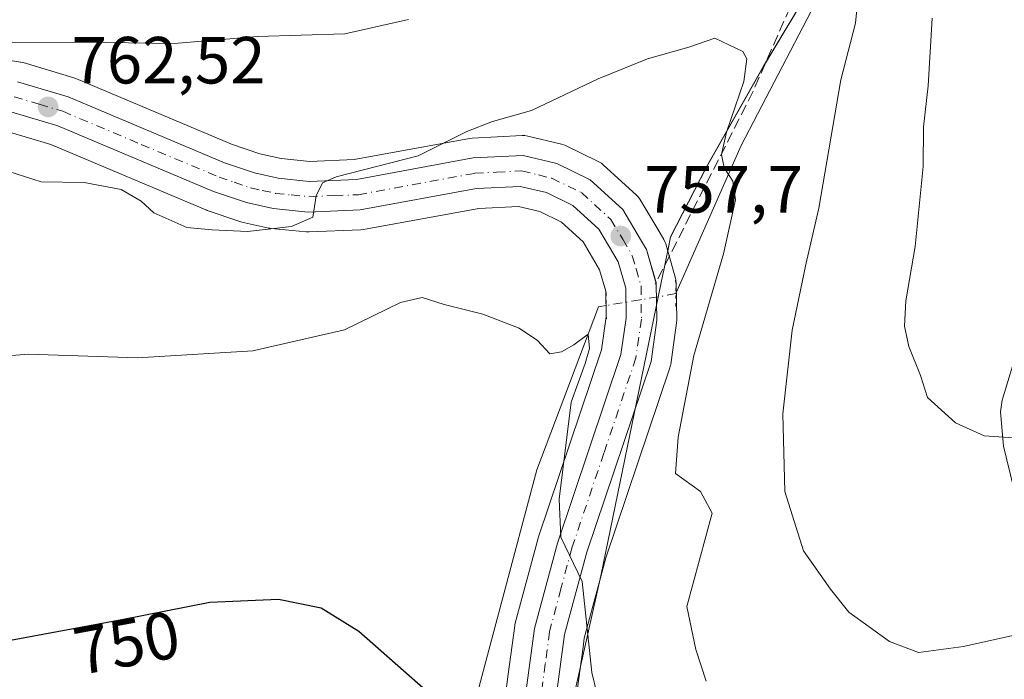
# Model space of a CAD drawing. Units: metres. Extents: x 580106 to 583555, y 4733518 to 4735877.
# Drawn here: x 582614 to 582762, y 4734706 to 4734806 of the extents above; entities that cross this region are included whole.
import ezdxf
from ezdxf.enums import TextEntityAlignment as Align

# ---------------------------------------------------------------- set-up
doc = ezdxf.new("R2010")
doc.units = ezdxf.units.M
doc.header["$MEASUREMENT"] = 0
for name, pattern in [('DGN Style 3', [2.307223458686699, 1.648016756204785, -0.6592067024819142]), ('DGN Style 4', [2.6384748266838614, 1.318413404963828, -0.6592067024819142, 0.001648016756204785, -0.6592067024819142]), ('DGN Style 5', [1.1536117293433497, 0.4944050268614355, -0.6592067024819142])]:
    doc.linetypes.add(name, pattern=pattern)
for name, color, linetype, lineweight in [('Arbolado forestal CxS', 92, 'Continuous', 0), ('Camino Cxs', 7, 'Continuous', 0), ('Carretera de calzada única Cxs', 7, 'Continuous', 13), ('Carretera de calzada única eje', 7, 'DGN Style 4', 0), ('Corriente natural lineal', 142, 'Continuous', 13), ('Corriente natural lineal oculto', 9, 'DGN Style 4', 13), ('Cultivos herbáceos CxS', 92, 'Continuous', 0), ('Curva de nivel maestra', 30, 'Continuous', 30), ('Curva de nivel normal', 30, 'Continuous', 0), ('Entidad de ámbito territorial', 7, 'Continuous', 0), ('Entidad de ámbito territorial CxS', 92, 'Continuous', 0), ('Municipio', 91, 'Continuous', 13), ('Municipio CxS', 4, 'Continuous', 0), ('Muro lineal', 1, 'DGN Style 3', 13), ('Núcleo urbano CxS', 7, 'Continuous', 0), ('Prado CxS', 92, 'Continuous', 0), ('Puente lineal', 2, 'DGN Style 5', 0), ('Punto de cota en terreno', 7, 'Continuous', 0), ('Rótulo de curva de nivel directora', 7, 'Continuous', 0), ('Rótulo de punto de cota en terreno', 7, 'Continuous', 0)]:
    doc.layers.add(name, color=color, linetype=linetype, lineweight=lineweight)
doc.styles.add('Style-Arial', font='txt')

# ---------------------------------------------------------------- blocks, each defined once
blk = doc.blocks.new('*U16')
at = {"layer": 'Arbolado forestal CxS', "color": 92, "linetype": 'Continuous', "lineweight": 0}
blk.add_polyline3d([(582697.4643000001, 4734703.331700001, 754.1019999999991), (582698.5270999996, 4734711.2873, 754.8702999999952), (582698.7078999998, 4734712.640100001, 754.967499999999), (582700.9445000002, 4734720.9735, 755.6595999999992), (582701.9528999999, 4734724.730900001, 755.8307000000059), (582711.5926999999, 4734753.301100001, 758.3727000000072), (582711.7045, 4734753.7391, 758.3801999999997), (582711.7213000003, 4734753.8453, 758.3788999999962), (582712.5913000006, 4734760.075300001, 758.1967000000004), (582712.6199000003, 4734760.509299999, 758.1799000000028), (582712.5499, 4734766.018300001, 758.1021999999939), (582712.5044999998, 4734766.5011, 758.1009999999952), (582712.4348999998, 4734766.803500001, 758.1034000000074), (582711.2685000002, 4734770.890100001, 758.2587000000058), (582711.7040999997, 4734773.0001, 758.396200000003), (582717.0941000005, 4734783.540100001, 759.290399999998), (582725.6542999997, 4734798.689900001, 761.1695000000037), (582730.4644999999, 4734806.669700001, 762.2645000000048)], dxfattribs=at)
blk = doc.blocks.new('5PATER')
at = {"layer": 'Prado CxS', "linetype": 'Continuous', "lineweight": 0}
h = blk.add_hatch(color=51, dxfattribs=at)
edge = h.paths.add_edge_path()
edge.add_ellipse((0, 0), major_axis=(-0.1095731443231308, -0.1110710700762829), ratio=0.9994222409660322, start_angle=0, end_angle=360)

msp = doc.modelspace()

# ---------------------------------------------------------------- linework, layer by layer
at = {"layer": 'Arbolado forestal CxS', "color": 92, "linetype": 'Continuous', "lineweight": 0}
for points in [[(582711.2685000002, 4734770.890100001, 758.2587000000058), (582711.7040999997, 4734773.0001, 758.396200000003), (582717.0941000005, 4734783.540100001, 759.290399999998), (582725.6542999997, 4734798.689900001, 761.1695000000037), (582730.4644999999, 4734806.669700001, 762.2645000000048)], [(582711.2685000002, 4734770.890100001, 758.2587000000058), (582712.4348999998, 4734766.803500001, 758.1034000000074), (582712.5044999998, 4734766.5011, 758.1009999999952), (582712.5499, 4734766.018300001, 758.1021999999939), (582712.6199000003, 4734760.509299999, 758.1799000000028), (582712.5913000006, 4734760.075300001, 758.1967000000004), (582711.7213000003, 4734753.8453, 758.3788999999962), (582711.7045, 4734753.7391, 758.3801999999997), (582711.5926999999, 4734753.301100001, 758.3727000000072), (582701.9528999999, 4734724.730900001, 755.8307000000059), (582700.9445000002, 4734720.9735, 755.6595999999992), (582698.7078999998, 4734712.640100001, 754.967499999999), (582698.5270999996, 4734711.2873, 754.8702999999952), (582697.4643000001, 4734703.331700001, 754.1019999999991)]]:
    msp.add_polyline3d(points, dxfattribs=at)
at = {"layer": 'Camino Cxs', "color": 7, "linetype": 'Continuous', "lineweight": 0}
for points in [[(582705.5900999998, 4734658.8101, 750.2740000000049), (582709.7100999998, 4734663.050100001, 750.6339000000008), (582713.2500999998, 4734664.960100001, 751.2265999999945), (582721.9501, 4734666.280099999, 752.725099999996), (582736.9200999998, 4734667.520099999, 755.9704000000056), (582738.1001000004, 4734667.710100001, 756.2655999999988), (582742.5100999996, 4734669.420100001, 757.4640999999974), (582748.2801000001, 4734672.9801, 757.9165000000066), (582753.0301000001, 4734677.370100001, 758.8466999999946), (582755.9001000002, 4734681.3201, 759.9478999999993), (582757.8701, 4734685.4901, 760.2795999999945), (582760.6101000002, 4734692.630100001, 761.8703999999999), (582761.9301000005, 4734697.210100001, 762.4796999999963), (582765.2301000003, 4734715.4801, 766.0478000000003), (582765.5100999996, 4734718.280099999, 766.5746000000072), (582765.3601000002, 4734723.030099999, 767.6910000000062), (582764.3601000002, 4734730.840100001, 768.9296999999933), (582761.7701000003, 4734741.540100001, 770.7369000000036), (582761.2801000001, 4734746.710100001, 772.0587999999989), (582761.5701000001, 4734748.460100001, 772.1486000000006), (582765.1300999997, 4734760.3301, 773.6079000000027), (582769.0800999999, 4734770.390100001, 775.6891999999935), (582776.5100999996, 4734795.450099999, 778.4775999999983), (582780.4301000005, 4734808.2301, 780.2231999999932)], [(582764.3601000002, 4734730.840100001, 768.9296999999933), (582761.7701000003, 4734741.540100001, 770.7369000000036), (582761.2801000001, 4734746.710100001, 772.0587999999989), (582761.5701000001, 4734748.460100001, 772.1486000000006), (582765.1300999997, 4734760.3301, 773.6079000000027)]]:
    msp.add_polyline3d(points, dxfattribs=at)
at = {"layer": 'Carretera de calzada única Cxs', "color": 7, "linetype": 'Continuous', "lineweight": 13}
for points in [[(582613.5000999998, 4734796.350099999, 763.8377999999939), (582621.1001000004, 4734794.0801, 763.2737999999954), (582644.6201, 4734784.1601, 761.7284000000074), (582649.1401000004, 4734782.630100001, 761.3956000000035), (582652.6700999998, 4734781.840100001, 761.319399999993), (582657.3501000004, 4734781.360099999, 761.2139000000025), (582664.4801000003, 4734781.670100001, 760.9281999999948), (582682.0000999998, 4734784.880100001, 763.4918000000035), (582689.5100999996, 4734785.2601, 759.2739000000003), (582694.6001000004, 4734784.040100001, 758.9700000000012), (582699.6001000004, 4734781.600099999, 758.6726999999955), (582704.5100999996, 4734777.130100001, 758.4171999999963), (582707.1901000004, 4734772.640100001, 758.1796000000032), (582708.0800999999, 4734771.130100001, 758.2448000000004), (582709.5500999996, 4734765.9801, 759.3003000000026), (582709.6201, 4734760.4901, 760.2648999999948), (582708.7500999998, 4734754.2601, 761.1429000000062), (582699.0800999999, 4734725.600099999, 755.9968999999984), (582695.7600999996, 4734713.2301, 754.8815000000033), (582694.4600999998, 4734703.5001, 754.8298999999971)], [(582613.5000999998, 4734796.350099999, 763.8377999999939), (582621.1001000004, 4734794.0801, 763.2737999999954), (582644.6201, 4734784.1601, 761.7284000000074), (582649.1401000004, 4734782.630100001, 761.3956000000035), (582652.6700999998, 4734781.840100001, 761.319399999993), (582657.3501000004, 4734781.360099999, 761.2139000000025), (582664.4801000003, 4734781.670100001, 760.9281999999948), (582682.0000999998, 4734784.880100001, 763.4918000000035), (582689.5100999996, 4734785.2601, 759.2739000000003), (582694.6001000004, 4734784.040100001, 758.9700000000012), (582699.6001000004, 4734781.600099999, 758.6726999999955), (582704.5100999996, 4734777.130100001, 758.4171999999963), (582707.1901000004, 4734772.640100001, 758.1796000000032), (582708.0800999999, 4734771.130100001, 758.2448000000004), (582709.5036000004, 4734766.142999999, 759.2403999999952)], [(582689.8501000004, 4734703.7601, 754.6217999999935), (582691.2301000003, 4734714.140100001, 754.3126000000047), (582694.6700999998, 4734726.940099999, 755.1855999999971), (582704.2301000003, 4734755.3301, 757.8684000000068), (582705.0000999998, 4734760.790100001, 757.6708000000073), (582704.9401000004, 4734765.3101, 757.6925000000047), (582703.8000999996, 4734769.270099999, 757.7985000000045), (582700.9101, 4734774.1801, 758.008600000001), (582696.9801000003, 4734777.7501, 758.2912000000069), (582693.0301000001, 4734779.670100001, 758.4088999999949), (582689.0800999999, 4734780.610099999, 758.5815000000002), (582682.5301000001, 4734780.270099999, 760.5212999999932), (582665.0100999996, 4734777.0701, 759.8752999999998), (582657.2100999998, 4734776.7501, 760.2685000000056), (582651.9401000004, 4734777.270099999, 760.6527999999962), (582647.9101, 4734778.1801, 761.0139000000055), (582642.9801000003, 4734779.840100001, 761.2939999999944), (582619.5500999996, 4734789.7301, 762.7341000000015), (582612.4801000003, 4734791.840100001, 763.1591000000044)], [(582689.8501000004, 4734703.7601, 754.6217999999935), (582691.2301000003, 4734714.140100001, 754.3126000000047), (582694.6700999998, 4734726.940099999, 755.1855999999971), (582704.2301000003, 4734755.3301, 757.8684000000068), (582705.0000999998, 4734760.790100001, 757.6708000000073), (582704.9401000004, 4734765.3101, 757.6925000000047), (582703.8000999996, 4734769.270099999, 757.7985000000045), (582700.9101, 4734774.1801, 758.008600000001), (582696.9801000003, 4734777.7501, 758.2912000000069), (582693.0301000001, 4734779.670100001, 758.4088999999949), (582689.0800999999, 4734780.610099999, 758.5815000000002), (582682.5301000001, 4734780.270099999, 760.5212999999932), (582665.0100999996, 4734777.0701, 759.8752999999998), (582657.2100999998, 4734776.7501, 760.2685000000056), (582651.9401000004, 4734777.270099999, 760.6527999999962), (582647.9101, 4734778.1801, 761.0139000000055), (582642.9801000003, 4734779.840100001, 761.2939999999944), (582619.5500999996, 4734789.7301, 762.7341000000015), (582612.4801000003, 4734791.840100001, 763.1591000000044)], [(582709.5036000004, 4734766.142999999, 759.2403999999952), (582709.5500999996, 4734765.9801, 759.3003000000026), (582709.6201, 4734760.4901, 760.2648999999948), (582708.7500999998, 4734754.2601, 761.1429000000062), (582699.0800999999, 4734725.600099999, 755.9968999999984), (582695.7600999996, 4734713.2301, 754.8815000000033), (582694.4600999998, 4734703.5001, 754.8298999999971), (582694.7100999998, 4734691.4801, 753.5727999999945), (582695.0500999996, 4734688.2401, 753.1919000000053), (582696.5301000001, 4734681.5601, 752.442599999995), (582699.1700999998, 4734673.1801, 751.7698999999994), (582702.4200999998, 4734664.8301, 750.7933000000049), (582705.2763, 4734659.280900001, 750.3160000000062), (582705.5900999998, 4734658.8101, 750.2740000000049)]]:
    msp.add_polyline3d(points, dxfattribs=at)
at = {"layer": 'Carretera de calzada única eje', "color": 7, "linetype": 'DGN Style 4', "lineweight": 0}
msp.add_polyline3d([(582612.9801000003, 4734794.090100001, 763.4505000000064), (582616.7801000001, 4734792.960100001, 763.126099999994), (582620.3201000001, 4734791.9001, 762.8910000000033), (582632.0800999999, 4734786.9301, 762.0063999999985), (582643.8000999996, 4734782.0001, 761.312300000005), (582646.0701000001, 4734781.2301, 761.2639999999956), (582648.5301000001, 4734780.4001, 761.169399999999), (582650.3000999996, 4734780.0101, 761.0939000000071), (582652.3000999996, 4734779.5601, 760.9793999999966), (582654.6401000004, 4734779.3201, 760.8733000000066), (582657.2801000001, 4734779.0601, 760.741599999994), (582661.1700999998, 4734779.220100001, 760.5651999999974), (582664.7500999998, 4734779.360099999, 760.3986000000006), (582682.2600999996, 4734782.5801, 762.3640000000014), (582685.5301000001, 4734782.7501, 760.2868000000017), (582689.3000999996, 4734782.9301, 758.9922999999981), (582691.8300999999, 4734782.3301, 758.8255999999965), (582693.8201000001, 4734781.840100001, 758.7167000000045), (582698.2801000001, 4734779.6801, 758.4955000000047), (582700.2500999998, 4734777.890100001, 758.3715999999987), (582702.7100999998, 4734775.6501, 758.25), (582704.5000999998, 4734772.6501, 758.0890000000073), (582705.9401000004, 4734770.190099999, 757.9777000000031), (582706.5100999996, 4734768.220100001, 757.8864000000032), (582707.2500999998, 4734765.640100001, 757.8423999999941), (582707.2801000001, 4734762.9001, 757.7694999999949), (582707.3000999996, 4734760.640100001, 757.9162999999971), (582706.9200999998, 4734757.9101, 758.0763000000007), (582706.4801000003, 4734754.800100001, 759.0166000000027), (582701.6601, 4734740.470100001, 757.4958999999944), (582696.8701, 4734726.270099999, 755.3993999999948), (582695.2100999998, 4734720.090100001, 755.0895000000019), (582693.5000999998, 4734713.6801, 754.6462999999932), (582692.8501000004, 4734708.8201, 754.3478000000032), (582692.1601, 4734703.630100001, 754.0564000000013)], dxfattribs=at)
at = {"layer": 'Corriente natural lineal', "color": 142, "linetype": 'Continuous', "lineweight": 13}
for points in [[(582760.6361999996, 4734869.355900001, 774.702099999995), (582753.0599999996, 4734837.600000001, 770.1512999999978), (582740.2500999998, 4734821.270099999, 765.2137999999978), (582722.2901, 4734786.7601, 760.5038000000059), (582712.4823000003, 4734764.5253, 758.059500000003)], [(582702.0099, 4734762.688100001, 756.8335999999982), (582700.8563000001, 4734762.494100001, 756.6597999999941), (582691.5986000003, 4734737.9738, 754.2155000000057), (582680.8700000001, 4734697.680000001, 750.4045000000042), (582677.2001, 4734663.2501, 747.7526000000071), (582677.4500000002, 4734650.180000001, 745.6910999999964), (582678.0494999997, 4734634.878599999, 742.0662000000011)]]:
    msp.add_polyline3d(points, dxfattribs=at)
at = {"layer": 'Corriente natural lineal oculto', "color": 9, "linetype": 'DGN Style 4', "lineweight": 13, "extrusion": (-0.2058135536392811, 0.852207186405087, 0.4810235883799216), "elevation": 3915434.872165296, "flags": 128}
msp.add_lwpolyline([(-1677948.71407074, -2147418.775297929), (-1677946.705810531, -2147418.913998669), (-1677938.103036176, -2147420.173597575)], dxfattribs=at)
at = {"layer": 'Cultivos herbáceos CxS', "color": 92, "linetype": 'Continuous', "lineweight": 0}
for points in [[(582730.4644999999, 4734806.669700001, 762.2645000000048), (582725.6542999997, 4734798.689900001, 761.1695000000037), (582717.0941000005, 4734783.540100001, 759.290399999998), (582711.7040999997, 4734773.0001, 758.396200000003), (582711.2685000002, 4734770.890100001, 758.2587000000058), (582710.9649, 4734771.953500001, 758.3052000000025), (582710.8991, 4734772.156099999, 758.3138000000035), (582710.6690999996, 4734772.645500001, 758.3344999999972), (582709.7688999996, 4734774.163100001, 758.4138999999996), (582707.0877, 4734778.665100001, 758.6644999999991), (582706.8082999997, 4734779.058499999, 758.6842000000034), (582706.5296999998, 4734779.3485, 758.6977999999945), (582701.6196999997, 4734783.818499999, 759.0360999999976), (582701.2846999997, 4734784.0825, 759.0663000000059), (582700.9156999998, 4734784.2963, 759.0913), (582695.9156999998, 4734786.736300001, 759.4716999999946), (582695.6261, 4734786.859099999, 759.5011999999988), (582695.2993000001, 4734786.9575, 759.5295000000042), (582690.2093000002, 4734788.1775, 759.9535000000033), (582689.7867000002, 4734788.247300001, 759.9860000000045), (582689.3585000001, 4734788.256300001, 760.0066999999982), (582681.8485000003, 4734787.876300001, 761.198000000004), (582681.4693, 4734787.832699999, 761.2921999999963), (582664.1431, 4734784.658299999, 762.3606000000001), (582657.4385000002, 4734784.366699999, 762.4398999999976), (582653.1523000002, 4734784.806299999, 762.4612999999954), (582649.9508999996, 4734785.5229, 762.5108999999939), (582645.6853, 4734786.966700001, 762.7597999999998), (582622.2659, 4734796.8443, 764.2289000000019), (582622.1261, 4734796.8991, 764.2406000000047), (582621.9587000003, 4734796.954700001, 764.2520999999979), (582614.3586999997, 4734799.2247, 764.818499999994), (582614.0210999995, 4734799.304500001, 764.8421999999993), (582613.9562999997, 4734799.315300001, 764.8454999999958), (582609.6662999997, 4734799.975299999, 765.0826999999991)], [(582711.2685000002, 4734770.890100001, 758.2587000000058), (582711.7040999997, 4734773.0001, 758.396200000003), (582717.0941000005, 4734783.540100001, 759.290399999998), (582725.6542999997, 4734798.689900001, 761.1695000000037), (582730.4644999999, 4734806.669700001, 762.2645000000048)], [(582609.6662999997, 4734799.975299999, 765.0826999999991), (582613.9562999997, 4734799.315300001, 764.8454999999958), (582614.0210999995, 4734799.304500001, 764.8421999999993), (582614.3586999997, 4734799.2247, 764.818499999994), (582621.9587000003, 4734796.954700001, 764.2520999999979), (582622.1261, 4734796.8991, 764.2406000000047), (582622.2659, 4734796.8443, 764.2289000000019), (582645.6853, 4734786.966700001, 762.7597999999998), (582649.9508999996, 4734785.5229, 762.5108999999939), (582653.1523000002, 4734784.806299999, 762.4612999999954), (582657.4385000002, 4734784.366699999, 762.4398999999976), (582664.1431, 4734784.658299999, 762.3606000000001), (582681.4693, 4734787.832699999, 761.2921999999963), (582681.8485000003, 4734787.876300001, 761.198000000004), (582689.3585000001, 4734788.256300001, 760.0066999999982), (582689.7867000002, 4734788.247300001, 759.9860000000045), (582690.2093000002, 4734788.1775, 759.9535000000033), (582695.2993000001, 4734786.9575, 759.5295000000042), (582695.6261, 4734786.859099999, 759.5011999999988), (582695.9156999998, 4734786.736300001, 759.4716999999946), (582700.9156999998, 4734784.2963, 759.0913), (582701.2846999997, 4734784.0825, 759.0663000000059), (582701.6196999997, 4734783.818499999, 759.0360999999976), (582706.5296999998, 4734779.3485, 758.6977999999945), (582706.8082999997, 4734779.058499999, 758.6842000000034), (582707.0877, 4734778.665100001, 758.6644999999991), (582709.7688999996, 4734774.163100001, 758.4138999999996), (582710.6690999996, 4734772.645500001, 758.3344999999972), (582710.8991, 4734772.156099999, 758.3138000000035), (582710.9649, 4734771.953500001, 758.3052000000025), (582711.2685000002, 4734770.890100001, 758.2587000000058)], [(582611.8186999997, 4734788.9067, 763.0917999999947), (582618.5346999997, 4734786.9023, 762.6057000000002), (582641.8135000002, 4734777.076300001, 761.157600000006), (582641.9541999997, 4734777.0211, 761.1527999999962), (582642.0228000004, 4734776.996900001, 761.1509999999981), (582646.9528999999, 4734775.3369, 760.7465999999987), (582647.2493000003, 4734775.253699999, 760.7247999999963), (582651.2794000005, 4734774.343699999, 760.4035000000005), (582651.4190999996, 4734774.3157, 760.3917999999976), (582651.6458000002, 4734774.284700001, 760.3748999999953), (582656.9156, 4734773.764699999, 759.9186999999947), (582657.2101999996, 4734773.7501, 759.8941000000051), (582657.3332000002, 4734773.752699999, 759.8853999999993), (582665.1333, 4734774.072699999, 759.5822000000044), (582665.5401999997, 4734774.1173, 759.5671000000002), (582682.8790999996, 4734777.2841, 758.946100000001), (582688.8053000001, 4734777.591700001, 758.4141999999993), (582692.0149999997, 4734776.8279, 758.1330000000017), (582695.2816000005, 4734775.2401, 757.8374000000041), (582698.5557000004, 4734772.265900001, 757.5458999999975), (582701.0221999995, 4734768.0755, 757.2551999999997), (582701.9457, 4734764.8673, 757.047200000001), (582701.9974999996, 4734760.980699999, 756.8739999999963), (582701.2982999999, 4734756.0241, 756.6950999999973), (582691.8269999997, 4734727.897500001, 754.1891000000034), (582691.7729000002, 4734727.718699999, 754.1719000000013), (582688.3328999998, 4734714.9187, 753.2997999999934), (582688.2758, 4734714.6611, 753.2842999999993), (582688.2562999995, 4734714.535499999, 753.278999999995), (582687.2873000001, 4734707.245300001, 752.7038000000031), (582686.8764000004, 4734704.1555, 752.402700000006)], [(582611.8186999997, 4734788.9067, 763.0917999999947), (582618.5346999997, 4734786.9023, 762.6057000000002), (582641.8135000002, 4734777.076300001, 761.157600000006), (582641.9541999997, 4734777.0211, 761.1527999999962), (582642.0228000004, 4734776.996900001, 761.1509999999981), (582646.9528999999, 4734775.3369, 760.7465999999987), (582647.2493000003, 4734775.253699999, 760.7247999999963), (582651.2794000005, 4734774.343699999, 760.4035000000005), (582651.4190999996, 4734774.3157, 760.3917999999976), (582651.6458000002, 4734774.284700001, 760.3748999999953), (582656.9156, 4734773.764699999, 759.9186999999947), (582657.2101999996, 4734773.7501, 759.8941000000051), (582657.3332000002, 4734773.752699999, 759.8853999999993), (582665.1333, 4734774.072699999, 759.5822000000044), (582665.5401999997, 4734774.1173, 759.5671000000002), (582682.8790999996, 4734777.2841, 758.946100000001), (582688.8053000001, 4734777.591700001, 758.4141999999993), (582692.0149999997, 4734776.8279, 758.1330000000017), (582695.2816000005, 4734775.2401, 757.8374000000041), (582698.5557000004, 4734772.265900001, 757.5458999999975), (582701.0221999995, 4734768.0755, 757.2551999999997), (582701.9457, 4734764.8673, 757.047200000001), (582701.9974999996, 4734760.980699999, 756.8739999999963), (582701.2982999999, 4734756.0241, 756.6950999999973), (582691.8269999997, 4734727.897500001, 754.1891000000034), (582691.7729000002, 4734727.718699999, 754.1719000000013), (582688.3328999998, 4734714.9187, 753.2997999999934), (582688.2758, 4734714.6611, 753.2842999999993), (582688.2562999995, 4734714.535499999, 753.278999999995), (582687.2873000001, 4734707.245300001, 752.7038000000031), (582686.8764000004, 4734704.1555, 752.402700000006)]]:
    msp.add_polyline3d(points, dxfattribs=at)
at = {"layer": 'Curva de nivel maestra', "color": 30, "linetype": 'Continuous', "lineweight": 30, "elevation": 750, "flags": 128}
msp.add_lwpolyline([(582674.9000000004, 4734704.770099999), (582664.8200000003, 4734713.6801), (582659.1799999997, 4734717.190099999), (582652.7400000002, 4734718.460100001), (582642.4299999997, 4734718.030099999), (582629.2000000002, 4734715.4101), (582612.4600000001, 4734712.290100001)], dxfattribs=at)
at = {"layer": 'Curva de nivel normal', "color": 30, "linetype": 'Continuous', "lineweight": 0, "flags": 128}
for points, elevation in [([(582764.4800000004, 4734713.350099999), (582755.7100000001, 4734711.390100001), (582748.9600000001, 4734710.520099999), (582744.5899999999, 4734712.140100001), (582738.5099999999, 4734716.5801), (582735.7400000002, 4734720.030099999), (582731.7000000002, 4734725.780099999), (582728.8499999996, 4734734.7401), (582728.5599999996, 4734746.4001), (582729.9600000001, 4734759.0001), (582732.0300000003, 4734768.860099999), (582733.9900000002, 4734777.3201), (582737.2699999996, 4734796.630100001), (582739.4900000002, 4734805.1601), (582739.75, 4734807.720100001)], 765.0000000000001), ([(582672.29, 4734805.710100001), (582662.7300000004, 4734803.5701), (582649.5999999996, 4734803.130100001), (582637.0599999996, 4734802.090100001), (582626.7699999996, 4734802.2301), (582609.2800000003, 4734802.300100001)], 765.0000000000001), ([(582751.0099999999, 4734805.920100001), (582750.4000000004, 4734795.7401), (582749.7000000002, 4734789.590100001), (582749.6600000003, 4734783.5801), (582748.4500000002, 4734771.5801), (582747.0499999998, 4734763.390100001), (582746.8700000001, 4734759.5701), (582747.5300000003, 4734756.540100001), (582749.2699999996, 4734752.1601), (582750.3300000001, 4734748.880100001), (582754.5099999999, 4734745.0701), (582758.8399999999, 4734743.0701), (582763.2599999999, 4734742.8101)], 770), ([(582612.0499999998, 4734782.920100001), (582617.0700000003, 4734781.270099999), (582623.54, 4734781.210100001), (582629.0700000003, 4734780.140100001), (582632.0700000003, 4734778.4001), (582634.0199999996, 4734776.620100001), (582638.9400000004, 4734774.4301), (582642.7800000003, 4734774.0601), (582648.0800000001, 4734773.8201), (582654.7100000001, 4734774.600099999), (582657.9000000004, 4734775.970100001), (582658.4100000003, 4734779.1801), (582659.3700000001, 4734781.130100001), (582661.4100000003, 4734782.040100001), (582673.7300000004, 4734785.220100001), (582681.0599999996, 4734788.860099999), (582684.9100000003, 4734790.390100001), (582690.7599999999, 4734792.0001), (582700.7800000003, 4734796.790100001), (582708.2199999997, 4734799.800100001), (582714.4299999997, 4734801.5701), (582718.3499999996, 4734802.9001), (582722.5599999996, 4734800.9101), (582723.1600000003, 4734799.770099999), (582722.7199999997, 4734796.370100001), (582720.0800000001, 4734788.7601), (582719.3499999996, 4734785.420100001), (582719.7400000002, 4734783.380100001), (582721.04, 4734781.420100001), (582721.4600000001, 4734778.5701), (582719.6500000004, 4734770.4901), (582715.1900000004, 4734755.200099999), (582712.8300000001, 4734742.870100001), (582712.4100000003, 4734737.420100001), (582716.1699999999, 4734734.720100001), (582717.9400000004, 4734731.4801), (582714.1299999999, 4734717.440099999), (582715.5, 4734710.940099999), (582717.0199999996, 4734706.220100001)], 760), ([(582604.9500000002, 4734754.5801), (582615.1600000003, 4734755.370100001), (582631.5599999996, 4734754.8301), (582648.8899999997, 4734755.9001), (582662.6600000003, 4734759.030099999), (582671.0700000003, 4734763.1501), (582674.3300000001, 4734763.880100001), (582677.6299999999, 4734762.870100001), (582683.4600000001, 4734761.370100001), (582688.9199999999, 4734759.300100001), (582691.6799999997, 4734757.440099999), (582693.5199999996, 4734755.450099999), (582695.29, 4734755.7301), (582697.1500000004, 4734756.780099999), (582699.3015999999, 4734758.376300001), (582699.5218000002, 4734756.210200001), (582698.8603999997, 4734753.961300001), (582696.7400000002, 4734748.1801), (582694.9600000001, 4734733.5801), (582695.1699999999, 4734727.8301), (582698.4000000004, 4734721.210100001), (582699.8600000005, 4734707.4801), (582700.6200000001, 4734704.370100001)], 755)]:
    msp.add_lwpolyline(points, dxfattribs=dict(at, elevation=elevation))
at = {"layer": 'Entidad de ámbito territorial', "color": 7, "linetype": 'Continuous', "lineweight": 0, "flags": 128}
msp.add_lwpolyline([(582733.0780000008, 4734811.009000001), (582729.0750000012, 4734804.361000001), (582725.6420000016, 4734798.659000002), (582717.0760000015, 4734783.511000002), (582711.6919999997, 4734772.970000001), (582710.6150000008, 4734767.753000001), (582710.5860000006, 4734767.612000002), (582701.1830000008, 4734722.063), (582696.7499999999, 4734702.157000001), (582697.204000001, 4734687.441000002), (582703.7690000018, 4734662.708000001), (582713.6280000003, 4734648.207000002), (582724.5480000013, 4734636.659000001), (582721.9200000003, 4734631.601), (582719.3400000009, 4734626.635000001), (582707.365000001, 4734612.186000002), (582706.573, 4734611.230000002), (582704.3440000003, 4734608.284000001), (582692.2010000023, 4734592.232000003)], dxfattribs=at)
at = {"layer": 'Entidad de ámbito territorial CxS', "color": 92, "linetype": 'Continuous', "lineweight": 0, "flags": 128}
msp.add_lwpolyline([(582823.4680000009, 4734404.590000001), (582812.653000001, 4734422.722), (582805.2340000012, 4734430.782000001), (582799.6350000009, 4734436.986000001), (582781.4659999998, 4734486.117000001), (582692.2009999995, 4734592.232000002), (582704.3439999997, 4734608.284), (582706.5729999993, 4734611.230000001), (582707.3650000005, 4734612.186000001), (582719.3400000003, 4734626.635), (582721.9199999997, 4734631.601), (582724.5480000008, 4734636.659), (582713.6279999998, 4734648.207000001), (582703.7690000013, 4734662.708000001), (582697.2040000004, 4734687.441000001), (582696.7499999994, 4734702.157000001), (582701.1830000003, 4734722.062999999), (582710.586, 4734767.612000001), (582710.6150000002, 4734767.753000001), (582711.6919999992, 4734772.970000001), (582717.0760000009, 4734783.511000001), (582725.642000001, 4734798.659000001), (582729.0750000007, 4734804.361000001), (582733.0780000002, 4734811.009000001)], dxfattribs=at)
at = {"layer": 'Municipio', "color": 91, "linetype": 'Continuous', "lineweight": 13, "flags": 128}
msp.add_lwpolyline([(582733.0780000008, 4734811.009000001), (582729.0750000012, 4734804.361000001), (582725.6420000016, 4734798.659000002), (582717.0760000015, 4734783.511000002), (582711.6919999997, 4734772.970000001), (582710.6150000008, 4734767.753000001), (582710.5860000006, 4734767.612000002), (582701.1830000008, 4734722.063), (582696.7499999999, 4734702.157000001), (582697.204000001, 4734687.441000002), (582703.7690000018, 4734662.708000001), (582713.6280000003, 4734648.207000002), (582724.5480000013, 4734636.659000001), (582721.9200000003, 4734631.601), (582719.3400000009, 4734626.635000001), (582707.365000001, 4734612.186000002), (582706.573, 4734611.230000002), (582704.3440000003, 4734608.284000001), (582692.2010000023, 4734592.232000003)], dxfattribs=at)
msp.add_lwpolyline([(582733.0780000008, 4734811.009000001), (582729.0750000012, 4734804.361000001), (582725.6420000016, 4734798.659000002), (582717.0760000015, 4734783.511000002), (582711.6919999997, 4734772.970000001), (582710.6150000008, 4734767.753000001), (582710.5860000006, 4734767.612000002), (582701.1830000008, 4734722.063), (582696.7499999999, 4734702.157000001), (582697.204000001, 4734687.441000002), (582703.7690000018, 4734662.708000001), (582713.6280000003, 4734648.207000002), (582724.5480000013, 4734636.659000001), (582721.9200000003, 4734631.601), (582719.3400000009, 4734626.635000001), (582707.365000001, 4734612.186000002), (582706.573, 4734611.230000002), (582704.3440000003, 4734608.284000001), (582692.2010000023, 4734592.232000003)], dxfattribs=at)
at = {"layer": 'Municipio CxS', "color": 4, "linetype": 'Continuous', "lineweight": 0, "flags": 128}
for points in [[(582733.0780000002, 4734811.009000001), (582729.0750000007, 4734804.361000001), (582725.642000001, 4734798.659000001), (582717.0760000009, 4734783.511000001), (582711.6919999992, 4734772.970000001), (582710.6150000002, 4734767.753000001), (582710.586, 4734767.612000001), (582701.1830000003, 4734722.062999999), (582696.7499999994, 4734702.157000001), (582697.2040000004, 4734687.441000001), (582703.7690000013, 4734662.708000001), (582713.6279999998, 4734648.207000001), (582724.5480000008, 4734636.659), (582721.9199999997, 4734631.601), (582719.3400000003, 4734626.635), (582707.3650000005, 4734612.186000001), (582706.5729999993, 4734611.230000001), (582704.3439999997, 4734608.284)], [(582704.3439999997, 4734608.284), (582706.5729999993, 4734611.230000001), (582707.3650000005, 4734612.186000001), (582719.3400000003, 4734626.635), (582721.9199999997, 4734631.601), (582724.5480000008, 4734636.659), (582713.6279999998, 4734648.207000001), (582703.7690000013, 4734662.708000001), (582697.2040000004, 4734687.441000001), (582696.7499999994, 4734702.157000001), (582701.1830000003, 4734722.062999999), (582710.586, 4734767.612000001), (582710.6150000002, 4734767.753000001), (582711.6919999992, 4734772.970000001), (582717.0760000009, 4734783.511000001), (582725.642000001, 4734798.659000001), (582729.0750000007, 4734804.361000001), (582733.0780000002, 4734811.009000001)]]:
    msp.add_lwpolyline(points, dxfattribs=at)
at = {"layer": 'Muro lineal', "color": 1, "linetype": 'DGN Style 3', "lineweight": 13, "extrusion": (0.5739510983293953, -0.3771964328596873, 0.7268445416761471), "elevation": -1450938.304243474, "flags": 128}
msp.add_lwpolyline([(4276878.448152867, 1536651.560777863), (4276839.694330133, 1536642.532557451), (4276807.427867205, 1536637.559071775)], dxfattribs=at)
at = {"layer": 'Núcleo urbano CxS', "color": 7, "linetype": 'Continuous', "lineweight": 0}
for points in [[(582609.6662999997, 4734799.975299999, 765.0826999999991), (582613.9562999997, 4734799.315300001, 764.8454999999958), (582614.0210999995, 4734799.304500001, 764.8421999999993), (582614.3586999997, 4734799.2247, 764.818499999994), (582621.9587000003, 4734796.954700001, 764.2520999999979), (582622.1261, 4734796.8991, 764.2406000000047), (582622.2659, 4734796.8443, 764.2289000000019), (582645.6853, 4734786.966700001, 762.7597999999998), (582649.9508999996, 4734785.5229, 762.5108999999939), (582653.1523000002, 4734784.806299999, 762.4612999999954), (582657.4385000002, 4734784.366699999, 762.4398999999976), (582664.1431, 4734784.658299999, 762.3606000000001), (582681.4693, 4734787.832699999, 761.2921999999963), (582681.8485000003, 4734787.876300001, 761.198000000004), (582689.3585000001, 4734788.256300001, 760.0066999999982), (582689.7867000002, 4734788.247300001, 759.9860000000045), (582690.2093000002, 4734788.1775, 759.9535000000033), (582695.2993000001, 4734786.9575, 759.5295000000042), (582695.6261, 4734786.859099999, 759.5011999999988), (582695.9156999998, 4734786.736300001, 759.4716999999946), (582700.9156999998, 4734784.2963, 759.0913), (582701.2846999997, 4734784.0825, 759.0663000000059), (582701.6196999997, 4734783.818499999, 759.0360999999976), (582706.5296999998, 4734779.3485, 758.6977999999945), (582706.8082999997, 4734779.058499999, 758.6842000000034), (582707.0877, 4734778.665100001, 758.6644999999991), (582709.7688999996, 4734774.163100001, 758.4138999999996), (582710.6690999996, 4734772.645500001, 758.3344999999972), (582710.8991, 4734772.156099999, 758.3138000000035), (582710.9649, 4734771.953500001, 758.3052000000025), (582711.2685000002, 4734770.890100001, 758.2587000000058), (582712.4348999998, 4734766.803500001, 758.1034000000074), (582712.5044999998, 4734766.5011, 758.1009999999952), (582712.5499, 4734766.018300001, 758.1021999999939), (582712.6199000003, 4734760.509299999, 758.1799000000028), (582712.5913000006, 4734760.075300001, 758.1967000000004), (582711.7213000003, 4734753.8453, 758.3788999999962), (582711.7045, 4734753.7391, 758.3801999999997), (582711.5926999999, 4734753.301100001, 758.3727000000072), (582701.9528999999, 4734724.730900001, 755.8307000000059), (582700.9445000002, 4734720.9735, 755.6595999999992), (582698.7078999998, 4734712.640100001, 754.967499999999), (582698.5270999996, 4734711.2873, 754.8702999999952), (582697.4643000001, 4734703.331700001, 754.1019999999991)], [(582609.6662999997, 4734799.975299999, 765.0826999999991), (582613.9562999997, 4734799.315300001, 764.8454999999958), (582614.0210999995, 4734799.304500001, 764.8421999999993), (582614.3586999997, 4734799.2247, 764.818499999994), (582621.9587000003, 4734796.954700001, 764.2520999999979), (582622.1261, 4734796.8991, 764.2406000000047), (582622.2659, 4734796.8443, 764.2289000000019), (582645.6853, 4734786.966700001, 762.7597999999998), (582649.9508999996, 4734785.5229, 762.5108999999939), (582653.1523000002, 4734784.806299999, 762.4612999999954), (582657.4385000002, 4734784.366699999, 762.4398999999976), (582664.1431, 4734784.658299999, 762.3606000000001), (582681.4693, 4734787.832699999, 761.2921999999963), (582681.8485000003, 4734787.876300001, 761.198000000004), (582689.3585000001, 4734788.256300001, 760.0066999999982), (582689.7867000002, 4734788.247300001, 759.9860000000045), (582690.2093000002, 4734788.1775, 759.9535000000033), (582695.2993000001, 4734786.9575, 759.5295000000042), (582695.6261, 4734786.859099999, 759.5011999999988), (582695.9156999998, 4734786.736300001, 759.4716999999946), (582700.9156999998, 4734784.2963, 759.0913), (582701.2846999997, 4734784.0825, 759.0663000000059), (582701.6196999997, 4734783.818499999, 759.0360999999976), (582706.5296999998, 4734779.3485, 758.6977999999945), (582706.8082999997, 4734779.058499999, 758.6842000000034), (582707.0877, 4734778.665100001, 758.6644999999991), (582709.7688999996, 4734774.163100001, 758.4138999999996), (582710.6690999996, 4734772.645500001, 758.3344999999972), (582710.8991, 4734772.156099999, 758.3138000000035), (582710.9649, 4734771.953500001, 758.3052000000025), (582711.2685000002, 4734770.890100001, 758.2587000000058)], [(582686.8764000004, 4734704.1555, 752.402700000006), (582687.2873000001, 4734707.245300001, 752.7038000000031), (582688.2562999995, 4734714.535499999, 753.278999999995), (582688.2758, 4734714.6611, 753.2842999999993), (582688.3328999998, 4734714.9187, 753.2997999999934), (582691.7729000002, 4734727.718699999, 754.1719000000013), (582691.8269999997, 4734727.897500001, 754.1891000000034), (582701.2982999999, 4734756.0241, 756.6950999999973), (582701.9974999996, 4734760.980699999, 756.8739999999963), (582701.9457, 4734764.8673, 757.047200000001), (582701.0221999995, 4734768.0755, 757.2551999999997), (582698.5557000004, 4734772.265900001, 757.5458999999975), (582695.2816000005, 4734775.2401, 757.8374000000041), (582692.0149999997, 4734776.8279, 758.1330000000017), (582688.8053000001, 4734777.591700001, 758.4141999999993), (582682.8790999996, 4734777.2841, 758.946100000001), (582665.5401999997, 4734774.1173, 759.5671000000002), (582665.1333, 4734774.072699999, 759.5822000000044), (582657.3332000002, 4734773.752699999, 759.8853999999993), (582657.2101999996, 4734773.7501, 759.8941000000051), (582656.9156, 4734773.764699999, 759.9186999999947), (582651.6458000002, 4734774.284700001, 760.3748999999953), (582651.4190999996, 4734774.3157, 760.3917999999976), (582651.2794000005, 4734774.343699999, 760.4035000000005), (582647.2493000003, 4734775.253699999, 760.7247999999963), (582646.9528999999, 4734775.3369, 760.7465999999987), (582642.0228000004, 4734776.996900001, 761.1509999999981), (582641.9541999997, 4734777.0211, 761.1527999999962), (582641.8135000002, 4734777.076300001, 761.157600000006), (582618.5346999997, 4734786.9023, 762.6057000000002), (582611.8186999997, 4734788.9067, 763.0917999999947)], [(582611.8186999997, 4734788.9067, 763.0917999999947), (582618.5346999997, 4734786.9023, 762.6057000000002), (582641.8135000002, 4734777.076300001, 761.157600000006), (582641.9541999997, 4734777.0211, 761.1527999999962), (582642.0228000004, 4734776.996900001, 761.1509999999981), (582646.9528999999, 4734775.3369, 760.7465999999987), (582647.2493000003, 4734775.253699999, 760.7247999999963), (582651.2794000005, 4734774.343699999, 760.4035000000005), (582651.4190999996, 4734774.3157, 760.3917999999976), (582651.6458000002, 4734774.284700001, 760.3748999999953), (582656.9156, 4734773.764699999, 759.9186999999947), (582657.2101999996, 4734773.7501, 759.8941000000051), (582657.3332000002, 4734773.752699999, 759.8853999999993), (582665.1333, 4734774.072699999, 759.5822000000044), (582665.5401999997, 4734774.1173, 759.5671000000002), (582682.8790999996, 4734777.2841, 758.946100000001), (582688.8053000001, 4734777.591700001, 758.4141999999993), (582692.0149999997, 4734776.8279, 758.1330000000017), (582695.2816000005, 4734775.2401, 757.8374000000041), (582698.5557000004, 4734772.265900001, 757.5458999999975), (582701.0221999995, 4734768.0755, 757.2551999999997), (582701.9457, 4734764.8673, 757.047200000001), (582701.9974999996, 4734760.980699999, 756.8739999999963), (582701.2982999999, 4734756.0241, 756.6950999999973), (582691.8269999997, 4734727.897500001, 754.1891000000034), (582691.7729000002, 4734727.718699999, 754.1719000000013), (582688.3328999998, 4734714.9187, 753.2997999999934), (582688.2758, 4734714.6611, 753.2842999999993), (582688.2562999995, 4734714.535499999, 753.278999999995), (582687.2873000001, 4734707.245300001, 752.7038000000031), (582686.8764000004, 4734704.1555, 752.402700000006)], [(582711.2685000002, 4734770.890100001, 758.2587000000058), (582712.4348999998, 4734766.803500001, 758.1034000000074), (582712.5044999998, 4734766.5011, 758.1009999999952), (582712.5499, 4734766.018300001, 758.1021999999939), (582712.6199000003, 4734760.509299999, 758.1799000000028), (582712.5913000006, 4734760.075300001, 758.1967000000004), (582711.7213000003, 4734753.8453, 758.3788999999962), (582711.7045, 4734753.7391, 758.3801999999997), (582711.5926999999, 4734753.301100001, 758.3727000000072), (582701.9528999999, 4734724.730900001, 755.8307000000059), (582700.9445000002, 4734720.9735, 755.6595999999992), (582698.7078999998, 4734712.640100001, 754.967499999999), (582698.5270999996, 4734711.2873, 754.8702999999952), (582697.4643000001, 4734703.331700001, 754.1019999999991)]]:
    msp.add_polyline3d(points, dxfattribs=at)
at = {"layer": 'Puente lineal', "color": 2, "linetype": 'DGN Style 5', "lineweight": 0, "extrusion": (-0.005427780615937838, 0.4256763555628949, 0.9048592042479742), "elevation": 2013003.995925475, "flags": 128}
msp.add_lwpolyline([(-643032.9857037691, -4276902.141316278), (-643032.9857037691, -4276897.720711262)], dxfattribs=at)
at = {"layer": 'Puente lineal', "color": 2, "linetype": 'DGN Style 5', "lineweight": 0, "extrusion": (0.0003854660198951758, -0.02903481094799177, 0.9995783266803867), "elevation": -136491.2607791141, "flags": 128}
msp.add_lwpolyline([(645503.8148764849, 4724637.126060863), (645503.8148764849, 4724641.127800751)], dxfattribs=at)

# ---------------------------------------------------------------- block references
at = {"layer": 'Arbolado forestal CxS', "color": 92, "linetype": 'Continuous', "lineweight": 0}
msp.add_blockref('*U16', (0, 0), dxfattribs=at)
at = {"layer": 'Punto de cota en terreno', "color": 7, "linetype": 'Continuous', "lineweight": 0, "xscale": 10, "yscale": 10, "zscale": 10}
for p in [(582618.1100000005, 4734792.560000001, 762.5200000000042), (582704.2100000001, 4734773.140000001, 757.6999999999972)]:
    msp.add_blockref('5PATER', p, dxfattribs=at)

# ---------------------------------------------------------------- texts
at = {"layer": 'Rótulo de curva de nivel directora', "color": 7, "linetype": 'Continuous', "lineweight": 0, "style": 'Style-Arial'}
msp.add_text('750', height=7.000000000000002, rotation=10.55756297715294, dxfattribs=at).set_placement((582629.9439364, 4734711.955052115), align=Align.MIDDLE_CENTER)
at = {"layer": 'Rótulo de punto de cota en terreno', "color": 7, "linetype": 'Continuous', "lineweight": 0, "style": 'Style-Arial'}
for s, p in [('762,52', (582621.6377999998, 4734796.0878)), ('757,7', (582707.7378000002, 4734776.6678))]:
    msp.add_text(s, height=7.000000000000002, dxfattribs=at).set_placement(p)

doc.saveas('drawing.dxf')
